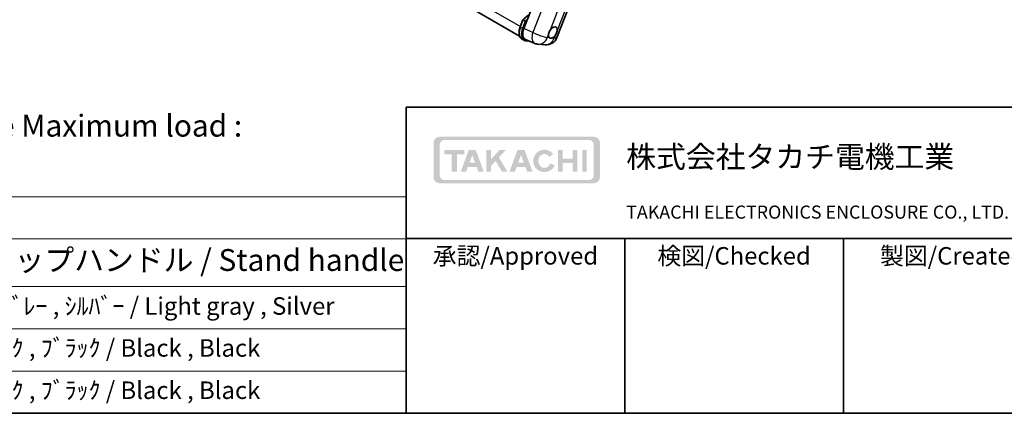
# Model space of a CAD drawing. Units: millimetres. Extents: x 0 to 12778, y 0 to 1686.
# Drawn here: x 995 to 1670, y 0 to 270 of the extents above; entities that cross this region are included whole.
import ezdxf
from ezdxf.enums import TextEntityAlignment as Align

# ---------------------------------------------------------------- set-up
doc = ezdxf.new("R2010")
doc.units = ezdxf.units.MM
doc.header["$LTSCALE"] = 6
for name, color, linetype, lineweight in [('Border (ISO)', 7, 'Continuous', 35), ('Hatch (ISO)', 1, 'Continuous', 18), ('Symbol (ISO)', 7, 'Continuous', 18), ('Title (ISO)', 7, 'Continuous', 35), ('Visible (ISO)', 7, 'Continuous', 35), ('Visible Narrow (ISO)', 7, 'Continuous', 25)]:
    doc.layers.add(name, color=color, linetype=linetype, lineweight=lineweight)
doc.styles.add('Note Text (TK)', font='txt')
doc.styles.add('Note Text (TK2)', font='txt')
doc.styles.add('文字スタイル67', font='arial.ttf')

# ---------------------------------------------------------------- blocks, each defined once
blk = doc.blocks.new('図面枠 tk図枠')
at = {"layer": 'Border (ISO)'}
blk.add_line((14.50000000000001, 8.000000000000007), (405.4999999999999, 8.000000000000007), dxfattribs=at)
blk = doc.blocks.new('表題欄 tk表題欄')
at = {"layer": 'Hatch (ISO)'}
h = blk.add_hatch(color=256, dxfattribs=at)
edge = h.paths.add_edge_path(flags=0)
edge.add_arc((95.57537688673352, 236.2990653650367), 0.5958259999999996, 269.9999999999897, 360)
edge.add_line((96.17120288673351, 236.2990653650368), (96.17120288673348, 239.7107813650365))
edge.add_arc((95.5753768867335, 239.7107813650366), 0.5958259999999996, 0, 90.0000000000068)
edge.add_line((95.57537688673342, 240.3066073650366), (79.13710888673356, 240.3066073650366))
edge.add_arc((79.13710888673353, 239.7107813650366), 0.5958259999999996, 89.99999999999744, 180)
edge.add_line((78.54128288673353, 239.7107813650365), (78.54128288673331, 236.2990653650368))
edge.add_arc((79.13710888673332, 236.2990653650365), 0.5958259999999996, 180, 270.0000000000231)
edge.add_line((79.13710888673356, 235.7032393650365), (95.57537688673342, 235.7032393650367))
edge = h.paths.add_edge_path()
edge.add_line((77.83935088673357, 239.9556413650366), (77.83935088673357, 236.0542053650368))
edge.add_arc((78.54128288673346, 236.0542053650367), 0.7019319999998935, 180, 270.0000000000087)
edge.add_line((78.54128288673357, 235.3522733650368), (96.17120288673352, 235.3522733650368))
edge.add_arc((96.17120288673351, 236.0542053650367), 0.7019319999998921, 270, 360)
edge.add_line((96.8731348867334, 236.0542053650368), (96.87313488673352, 239.9556413650366))
edge.add_arc((96.1712028867336, 239.9556413650367), 0.7019319999998921, 0, 90.00000000000873)
edge.add_line((96.17120288673348, 240.6575733650367), (78.54128288673357, 240.6575733650366))
edge.add_arc((78.54128288673357, 239.9556413650366), 0.7019319999999984, 90, 180)
for points in [[(79.07181288673355, 239.1476033650369), (79.07181288673355, 238.6578833650367), (79.92066088673353, 238.6578833650367), (79.92066088673353, 236.6581933650368), (80.50832488673353, 236.6581933650368), (80.50832488673353, 238.6578833650367), (81.35717288673355, 238.6578833650367), (81.35717288673355, 239.1476033650369)], [(85.68407849525303, 236.6581933650368), (84.9434673993943, 237.8918698287545), (84.41792288673358, 237.3246628822781), (84.41792288673358, 236.6581933650368), (83.89555488673355, 236.6581933650368), (83.89555488673355, 239.1476033650369), (84.41792288673358, 239.1476033650369), (84.41792288673358, 238.0993979968839), (85.38913556809511, 239.1476033650369), (86.10696490847272, 239.1476033650369), (85.31925422435492, 238.2974470774499), (86.30334488673353, 236.6581933650368)], [(92.09142939614459, 239.1476033650369), (92.09142939614459, 236.6581933650368), (92.60971639614465, 236.6581933650368), (92.60971639614465, 237.6580383650368), (93.76872039614462, 237.6580383650368), (93.76872039614462, 236.6581933650368), (94.28700739614459, 236.6581933650368), (94.28700739614459, 239.1476033650369), (93.76872039614462, 239.1476033650369), (93.76872039614462, 238.1477583650367), (92.60971639614465, 238.1477583650367), (92.60971639614465, 239.1476033650369)], [(94.84202339614467, 239.1476033650369), (94.84202339614467, 236.6581933650368), (95.36439139614473, 236.6581933650368), (95.36439139614473, 239.1476033650369)]]:
    blk.add_hatch(color=256, dxfattribs=at).paths.add_polyline_path(points)
h = blk.add_hatch(color=256, dxfattribs=at)
h.paths.add_polyline_path([(82.59020695886475, 237.7110913650368), (81.95242681460243, 237.7110913650368), (82.27131688673356, 238.5794973650367)], flags=0)
h.paths.add_polyline_path([(82.77903014574996, 237.1968853650368), (81.76360362771717, 237.1968853650368), (81.56578886050404, 236.6581933650368), (80.94907288673355, 236.6581933650368), (81.86321688673357, 239.1476033650369), (82.67941688673353, 239.1476033650369), (83.59356088673351, 236.6581933650368), (82.97684491296302, 236.6581933650368)])
h = blk.add_hatch(color=256, dxfattribs=at)
h.paths.add_polyline_path([(87.52707281460246, 237.7110913650368), (88.16485295886469, 237.7110913650368), (87.84596288673359, 238.5794973650367)], flags=0)
h.paths.add_polyline_path([(87.14043486050403, 236.6581933650368), (87.3382496277172, 237.1968853650368), (88.35367614574989, 237.1968853650368), (88.551490912963, 236.6581933650368), (89.16820688673343, 236.6581933650368), (88.25406288673352, 239.1476033650369), (87.43786288673356, 239.1476033650369), (86.52371888673358, 236.6581933650368)])
h = blk.add_hatch(color=256, dxfattribs=at)
edge = h.paths.add_edge_path()
edge.add_arc((90.52309888673334, 237.9028983650369), 1.273272000000011, 38.55054079078439, 336.5820184016556)
edge.add_line((91.69149139614446, 237.3968543650369), (91.17255542714857, 237.6216113977801))
edge.add_ellipse((90.52309888673352, 237.9028983650369), major_axis=(0, -0.7998759999999119), ratio=0.8673469387756529, start_angle=128.5505407907963, end_angle=426.582018401653, ccw=False)
edge.add_line((91.09381514418376, 238.3576891122095), (91.51887237036831, 238.6964075050431))
at = {"layer": 'Title (ISO)'}
for p, q in [((74.70882392282105, 244.052739026017), (255.7088239228211, 244.052739026017)), ((74.70882392282105, 209.052739026017), (74.70882392282105, 244.052739026017)), ((74.70882392282105, 229.052739026017), (230.7088239228211, 229.052739026017)), ((99.70882392282108, 229.052739026017), (99.70882392282108, 209.052739026017)), ((124.708823922821, 229.052739026017), (124.708823922821, 209.052739026017)), ((255.7088239228211, 209.052739026017), (74.70882392282105, 209.052739026017))]:
    blk.add_line(p, q, dxfattribs=at)
at = {"layer": 'Title (ISO)', "color": 7, "attachment_point": 4, "line_spacing_factor": 1.5, "style": 'Note Text (TK)'}
for s, insert, char_height in [('株式会社タカチ電機工業', (99.87313488673345, 238.052739026017), 2.5), ('\\fArial|b0|i0;\\H1.4986;TAKACHI ELECTRONICS ENCLOSURE CO., LTD.', (99.87313488673342, 232.052739026017), 1.49859994649887)]:
    blk.add_mtext(s, dxfattribs=dict(at, insert=insert, char_height=char_height))
at = {"layer": 'Title (ISO)', "color": 1, "char_height": 2.000000029802322, "attachment_point": 5, "line_spacing_factor": 1.5, "style": 'Note Text (TK)'}
for s, insert in [('\\fＭＳ Ｐゴシック|b0|i0;\\H2.0000;承認/Approved', (87.20882392282108, 227.052739026017)), ('\\fＭＳ Ｐゴシック|b0|i0;\\H2.0000;検図/Checked', (112.208823922821, 227.052739026017)), ('\\fＭＳ Ｐゴシック|b0|i0;\\H2.0000;製図/Created', (137.2088239228211, 227.052739026017))]:
    blk.add_mtext(s, dxfattribs=dict(at, insert=insert))
at = {"layer": 'Title (ISO)', "color": 7}
for tag, p, height, style in [('<品名>_001', (157.5667784682756, 235.6393867532898), 2.5, 'Note Text (TK)'), ('<Title>_001', (157.4932713957346, 230.5520568828656), 2.000000029802322, '文字スタイル67'), ('<ページ_No.>_001', (237.9488807410029, 213.302739026017), 2.5, 'Note Text (TK)'), ('<総ページ数>_001', (246.7997330137301, 213.302739026017), 2.5, 'Note Text (TK)'), ('作成日_001', (175.8664943773665, 211.2814322078352), 2.5, 'Note Text (TK)')]:
    blk.add_attdef(tag, p, '', height=height, dxfattribs=dict(at, style=style))
at = {"layer": 'Title (ISO)', "color": 7, "style": 'Note Text (TK)'}
blk.add_attdef('<尺度>', text='', height=2.5, dxfattribs=at).set_placement((243.2088239228211, 223.5527390260171), align=Align.MIDDLE_CENTER)
blk = doc.blocks.new('テーブル1')
at = {"layer": 'Symbol (ISO)'}
for p, q in [((14.50000000000001, 32.76011696934701), (224.5, 32.76011696934701)), ((224.5, 32.76011696934701), (224.5, 27.93918116241695)), ((14.50000000000001, 27.93918116241695), (224.5, 27.93918116241695)), ((224.5, 27.93918116241695), (224.5, 22.49824535548687)), ((14.50000000000001, 22.49824535548687), (224.5, 22.49824535548687)), ((224.5, 22.49824535548687), (224.5, 8.000000000000005)), ((14.50000000000001, 17.66549690365792), (224.5, 17.66549690365792)), ((14.50000000000001, 12.83274845182896), (224.5, 12.83274845182896)), ((14.50000000000001, 8.000000000000005), (224.5, 8.000000000000005))]:
    blk.add_line(p, q, dxfattribs=at)
at = {"layer": 'Symbol (ISO)', "color": 7, "attachment_point": 7}
for s, insert, char_height, style in [('ステップハンドル / Stand handle', (172.8968435187319, 23.49356702864171), 2.5, 'Note Text (TK)'), ('  ﾗｲﾄｸﾞﾚｰ , ｼﾙﾊﾞｰ / Light gray , Silver', (172.7, 18.63742673397064), 2.000000029802322, 'Note Text (TK2)'), ('  ﾌﾞﾗｯｸ , ﾌﾞﾗｯｸ / Black , Black', (172.7, 13.84561395123601), 2.000000029802322, 'Note Text (TK2)'), ('  ﾌﾞﾗｯｸ , ﾌﾞﾗｯｸ / Black , Black', (172.7, 9.012865499407056), 2.000000029802322, 'Note Text (TK2)')]:
    blk.add_mtext(s, dxfattribs=dict(at, insert=insert, char_height=char_height, style=style))

msp = doc.modelspace()

# ---------------------------------------------------------------- linework, layer by layer
at = {"layer": 'Visible (ISO)'}
for p, q in [((1035.904345439828, 433.0587222332341), (1337.795647529391, 258.7616977058735)), ((1363.480998640069, 257.7968374457862), (1424.705580005571, 415.5940287092396)), ((1340.818285798307, 263.8293589666454), (1347.892321880065, 282.0616277662274)), ((1338.288952756153, 265.0859285014562), (1340.153991631316, 269.8927869484083)), ((1340.338604120367, 269.802819784991), (1341.75281768274, 268.9863232040635)), ((1339.460261350043, 256.6459319300447), (1340.874474912416, 255.8294353491172)), ((1342.008030110573, 256.3442353537495), (1348.194391733166, 253.7394531002294)), ((1342.324789963494, 255.3801836097573), (1344.828827246234, 255.1565320205147)), ((1350.587148064384, 253.1442567962362), (1355.311014330413, 252.7223380791911))]:
    msp.add_line(p, q, dxfattribs=at)
for centre, radius, start, end in [((1356.022712392476, 260.6906180609974), 8.000000000000005, 264.89609063898, 338.7939768870036), ((1351.298846126448, 261.1125367780425), 8.00000000000002, 247.1663583114061, 264.89609063898)]:
    msp.add_arc(centre, radius, start, end, dxfattribs=at)
for centre, major_axis, ratio, start_param, end_param in [((1345.757545740891, 263.4457144657173), (-4.06227181718878, -6.94508042463849), 0.5751368562407622, 4.984521276045633, 6.358660843229163), ((1360.681296239107, 261.1502276004554), (2.124999999999493, 3.680607966084168), 0.5773502691897173, 5.40760947953718, 7.682359910420128), ((1360.681296239107, 261.1502276004554), (-2.12499999999949, -3.680607966084163), 0.5773502691897173, 5.407609479537164, 6.111563583625256), ((1360.681296239107, 261.1502276004555), (-2.124999999999553, -3.680607966084274), 0.5773502691897173, 0.6952204991524829, 1.399174603240515)]:
    msp.add_ellipse(centre, major_axis=major_axis, ratio=ratio, start_param=start_param, end_param=end_param, dxfattribs=at)
for points, knots in [([(1340.154331681578, 269.8933228336643), (1341.017687493625, 270.7997991789067), (1341.924217215009, 271.6144745407575), (1343.413570751353, 272.7407890058365), (1343.983522079983, 273.124374460018), (1344.5557780572, 273.4621856462024)], [0.6587174863418132, 0.6587174863418132, 0.6587174863418132, 0.6587174863418132, 0.8934931319922435, 0.8934931319922435, 1.035970389569153, 1.035970389569153, 1.035970389569153, 1.035970389569153]), ([(1339.460261350043, 256.6459319300447), (1339.023929037044, 256.8978485084106), (1338.646619484647, 257.249696992087), (1338.0454613264, 258.1049344840916), (1337.820483036858, 258.6073189473177), (1337.52289790477, 259.7179217798452), (1337.449853709957, 260.3266140774973), (1337.449853709957, 261.6134861128268), (1337.522991600464, 262.2917882866064), (1337.806617448186, 263.6777972797089), (1338.017160892144, 264.3854256675896), (1338.288952756153, 265.0859285014562)], [4.974188368183758, 4.974188368183758, 4.974188368183758, 4.974188368183758, 5.235987755982923, 5.235987755982923, 5.497787143782089, 5.497787143782089, 5.759586531581254, 5.759586531581254, 6.021385919380419, 6.021385919380419, 6.283185307179582, 6.283185307179582, 6.283185307179582, 6.283185307179582]), ([(1340.338604120367, 269.802819784991), (1340.29486812964, 269.8280707710103), (1340.25732508894, 269.848831460791), (1340.197287979683, 269.879888222232), (1340.175940385795, 269.889516542434), (1340.15808058718, 269.8945904445281), (1340.154675152134, 269.894552820129), (1340.153990628096, 269.8927873598573)], [-0.0807455700625251, -0.0807455700625251, -0.0807455700625251, -0.0807455700625251, -0.062153826393863, -0.062153826393863, -0.0430502261041493, -0.0430502261041493, -0.0329013275594879, -0.0329013275594879, -0.0329013275594879, -0.0329013275594879]), ([(1342.352022359059, 268.5988318852951), (1342.351505199845, 268.5992214852363), (1342.35098567128, 268.5996124317374), (1342.332593990615, 268.6134368372043), (1342.311987041498, 268.6284167618214), (1342.266095698325, 268.6608919010893), (1342.240920061357, 268.6783142188854), (1342.165955585737, 268.7291950069861), (1342.112680978849, 268.7643048986898), (1342.003882458195, 268.8341536948712), (1341.949607379602, 268.8681861449833), (1341.845394928621, 268.9319589113595), (1341.796553673467, 268.9610722180441), (1341.75281768274, 268.9863232040635)], [-0.0809227638812014, -0.0809227638812014, -0.0809227638812014, -0.0809227638812014, -0.0805886356620214, -0.0805886356620214, -0.0691479127286701, -0.0691479127286701, -0.0577655588553666, -0.0577655588553666, -0.0376220805434107, -0.0376220805434107, -0.0185556093749202, -0.0185556093749202, 0, 0, 0, 0]), ([(1357.688303316224, 259.7347248396829), (1357.694301839275, 259.8147892316169), (1357.70231339964, 259.8961632810032), (1357.769056434897, 260.4407823469102), (1357.89610180204, 260.9335708315514), (1358.247666671397, 261.8396766422284), (1358.497097699444, 262.3171996960704), (1358.842491410262, 262.834801383604), (1358.895971300211, 262.9119123402393), (1358.950422895963, 262.987649078273)], [4.535339595711054, 4.535339595711054, 4.535339595711054, 4.535339595711054, 4.561894962863051, 4.561894962863051, 4.711051304752969, 4.711051304752969, 4.860207646642889, 4.860207646642889, 4.88676301379489, 4.88676301379489, 4.88676301379489, 4.88676301379489]), ([(1360.410661127622, 257.5379658065676), (1360.344322591794, 257.5065917328463), (1360.277856377999, 257.4779463966041), (1359.839573949168, 257.3070101241487), (1359.476329286347, 257.2542453378785), (1358.867401070463, 257.3086326124435), (1358.578569488966, 257.4196384997364), (1358.303010133929, 257.6543325486956), (1358.262970031548, 257.6924906454072), (1358.224605890287, 257.7332163850524)], [4.535339595711032, 4.535339595711032, 4.535339595711032, 4.535339595711032, 4.561894962863028, 4.561894962863028, 4.711051304752946, 4.711051304752946, 4.860207646642865, 4.860207646642865, 4.88676301379486, 4.88676301379486, 4.88676301379486, 4.88676301379486]), ([(1363.674289161991, 262.5657303612279), (1363.66829063894, 262.4856659692938), (1363.659865120929, 262.4045309184665), (1363.588759060887, 261.8624308460931), (1363.452832374812, 261.3747699933281), (1363.101267505455, 260.4686641826511), (1362.860717796341, 259.9860134969327), (1362.519687110307, 259.4658928158656), (1362.466621178004, 259.3885428606714), (1362.412169582252, 259.3128061226376)], [4.535339595711056, 4.535339595711056, 4.535339595711056, 4.535339595711056, 4.561894962863068, 4.561894962863068, 4.711051304752988, 4.711051304752988, 4.860207646642908, 4.860207646642908, 4.88676301379492, 4.88676301379492, 4.88676301379492, 4.88676301379492]), ([(1340.874474912416, 255.8294353491173), (1340.961741375016, 255.7790520334441), (1341.051293976034, 255.732629350222), (1341.234497507198, 255.6479257901563), (1341.328147544865, 255.6096450248032), (1341.519049999278, 255.5413577297464), (1341.616301616556, 255.5113509677442), (1341.813916959025, 255.4596570115855), (1341.914280114977, 255.4379693386551), (1342.117654936507, 255.4028829053138), (1342.220666316148, 255.3894835588305), (1342.324789963494, 255.3801836097573)], [1.308996938995827, 1.308996938995827, 1.308996938995827, 1.308996938995827, 1.361356816555641, 1.361356816555641, 1.413716694115455, 1.413716694115455, 1.46607657167527, 1.46607657167527, 1.518436449235084, 1.518436449235084, 1.570796326794898, 1.570796326794898, 1.570796326794898, 1.570796326794898])]:
    msp.add_open_spline(points, degree=3, knots=knots, dxfattribs=at)
at = {"layer": 'Visible Narrow (ISO)'}
for p, q in [((1035.255391726812, 440.2801322153877), (1338.364299267594, 265.2801228529999)), ((1408.368017031987, 419.6586592176489), (1346.911536070596, 261.263781468306)), ((1358.950422895963, 262.987649078273), (1418.131336325599, 415.5175922370865)), ((1422.855202591628, 415.0956735200414), (1363.674289161991, 262.5657303612279)), ((1338.44890942878, 264.9324146629409), (1340.338604120367, 269.8028197849909)), ((1338.44890942878, 264.9324146629409), (1339.863122991153, 264.1159180820134)), ((1341.75281768274, 268.9863232040635), (1339.863122991153, 264.1159180820134)), ((1340.522862599594, 263.8844464868462), (1342.352022359059, 268.5988318852951)), ((1346.911536070596, 261.2637814683061), (1340.818285798307, 263.8293589666454)), ((1356.95570037594, 257.8465504543326), (1357.688303316224, 259.7347248396829)), ((1358.224605890287, 257.7332163850523), (1356.95570037594, 257.8465504543326)), ((1361.679566641969, 257.4246317372874), (1360.410661127622, 257.5379658065677)), ((1362.412169582252, 259.3128061226376), (1361.679566641969, 257.4246317372874)), ((1343.835735193068, 255.5746757880484), (1342.722824482967, 255.6740769633884))]:
    msp.add_line(p, q, dxfattribs=at)
for centre, major_axis, ratio, start_param, end_param in [((1344.941099289896, 259.6196542640663), (8.509999999998008, 14.73975237241239), 0.5773502691897188, 0.8248638161404998, 1.177819926360053), ((1346.355312852269, 258.8031576831393), (-8.509999999996799, -14.73975237241233), 0.5773502691897185, 4.170838944440513, 4.319412579949752), ((1343.960261350042, 264.4401605641053), (-4.499999999998948, -7.794228634060572), 0.5773502691897187, 4.974188368183778, 6.283185307179606), ((1338.755095646627, 264.9050672130055), (-0.466142890474534, 0.1808612884506923), 0.2113248654051067, 0, 0.9388820144197627), ((1345.374474912415, 263.6236639831778), (-4.499999999998925, -7.79422863406057), 0.5773502691897187, 4.97418836818376, 6.283185307179594), ((1345.728028303009, 263.4195398379459), (-4.249999999998983, -7.361215932168315), 0.5773502691897188, 4.974188368183753, 6.544984694978651), ((1340.169309209001, 264.0885706320781), (0.4661428904745419, -0.1808612884506837), 0.2113248654051074, 4.080474668007816, 5.651270994802191), ((1346.708866242863, 258.5990335379067), (8.259999999998382, 14.30673967052068), 0.5773502691897187, 1.119986612222451, 1.167608929547231), ((1351.298846126448, 261.1125367780426), (-3.10445439328151, -7.373083677813187), 0.522851818963664, 4.909045739996051, 6.283185307179593), ((1351.298846126448, 261.1125367780426), (-7.458286247592488, 2.893780615211297), 0.2113248654051148, 1.026148477021506, 2.50967834121754), ((1351.298846126448, 261.1125367780425), (-0.7116980620636773, -7.968279981806309), 0.7886751345947675, 0, 1.21991691592278), ((1356.022712392476, 260.6906180609974), (-0.711698062063709, -7.968279981806317), 0.7886751345947677, 0, 1.219916915922802), ((1356.022712392476, 260.6906180609973), (7.45828624759257, -2.893780615211095), 0.2113248654051071, 5.651270994804409, 6.283185307179585), ((1342.369271092373, 255.8782011086202), (-0.0444811288789459, -0.4980174988628968), 0.7886751345947696, 0, 1.219916915922583)]:
    msp.add_ellipse(centre, major_axis=major_axis, ratio=ratio, start_param=start_param, end_param=end_param, dxfattribs=at)

# ---------------------------------------------------------------- block references
at = {"xscale": 6, "yscale": 6, "zscale": 6}
for name, p in [('図面枠 tk図枠', (-87.00000000000006, -48.00000000000004)), ('表題欄 tk表題欄', (811.7470564630732, -1254.316434156102)), ('テーブル1', (-87.00000000000006, -48.00000000000004))]:
    msp.add_blockref(name, p, dxfattribs=at)

# ---------------------------------------------------------------- texts
at = {"layer": 'Symbol (ISO)', "color": 7, "insert": (621.6177937516106, 197.2812994833745), "char_height": 15, "width": 577.8947639465331, "attachment_point": 4, "line_spacing_factor": 1.418181777000427, "style": 'Note Text (TK)'}
msp.add_mtext('{\\fＭＳ Ｐゴシック|b0|i0;■テクニカルデータ / Technical Data■\\P\\fＭＳ Ｐゴシック|b0|i0;ステップハンドル耐荷重 / Stand handle Maximum load : 25kgf}', dxfattribs=at)

doc.saveas('drawing.dxf')
